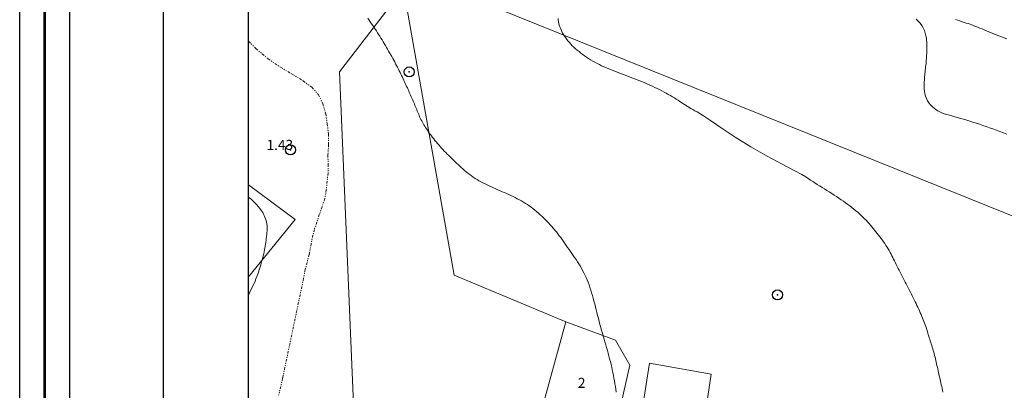
# Model space of a CAD drawing. Extents: x 509452 to 510702, y 1828013 to 1828823.
# Drawn here: x 509452 to 509551, y 1828310 to 1828347 of the extents above; entities that cross this region are included whole.
import ezdxf

# ---------------------------------------------------------------- set-up
doc = ezdxf.new("R2010")
doc.units = 0
doc.header["$MEASUREMENT"] = 0
doc.header["$PDMODE"] = 32
doc.header["$PDSIZE"] = -0.37
doc.linetypes.add('DIVIDE', pattern=[1.25, 0.5, -0.25, 0, -0.25, 0, -0.25])
for name, color, linetype in [('0GRAD2', 7, 'Continuous'), ('0TODAS1K', 7, 'Continuous'), ('1TODAS1K', 7, 'Continuous'), ('CONSTRUCCION', 7, 'Continuous'), ('COTA FOTOGRAMETRICA', 10, 'Continuous'), ('CURVA INTERMEDIA', 17, 'Continuous'), ('CURVA MAESTRA', 17, 'Continuous'), ('E202', 7, 'Continuous'), ('ESCURRIMIENTO', 7, 'Continuous'), ('MANZANA', 7, 'Continuous'), ('MURO', 7, 'Continuous'), ('PALMERA', 7, 'Continuous'), ('POSTE', 7, 'Continuous')]:
    doc.layers.add(name, color=color, linetype=linetype)
doc.layers.add('margen', color=7, linetype='Continuous', lineweight=53)
doc.layers.add('margen interno', color=7, linetype='Continuous', lineweight=25)
doc.styles.add('WMF-Times New Roman0', font='TIMES.TTF')

msp = doc.modelspace()

# ---------------------------------------------------------------- linework, layer by layer
at = {"layer": '0GRAD2'}
for q in [(509466.755, 1828795.614), (509466.755, 1828795.613), (509466.755, 1828446.646)]:
    msp.add_line((509466.755, 1828040.636), q, dxfattribs=at)
for points in [[(510007.755, 1828040.636), (509466.755, 1828040.636), (509466.755, 1828795.636), (510548.755, 1828795.636), (510548.755, 1828040.636), (510007.755, 1828040.636)], [(509477.132, 1828787.136), (510538.385, 1828787.136), (510540.255, 1828787.136), (510540.255, 1828180.016), (510540.255, 1828049.136), (509475.255, 1828049.136), (509475.255, 1828129.805), (509475.255, 1828129.845), (509475.255, 1828787.136), (509477.124, 1828787.136), (509477.132, 1828787.136)]]:
    msp.add_lwpolyline(points, dxfattribs=at)
at = {"layer": '0TODAS1K', "elevation": 0.032}
msp.add_lwpolyline([(509475.255, 1828321.048), (509475.255, 1828330.244)], dxfattribs=at)
msp.add_lwpolyline([(509475.255, 1828321.048), (509475.255, 1828330.244)], dxfattribs=at)
at = {"layer": 'CONSTRUCCION', "lineweight": 9, "elevation": 0.032}
for points in [[(509512.103, 1828306.963), (509510.595, 1828307.139), (509510.332, 1828305.593), (509504.304, 1828306.972), (509506.924, 1828316.556), (509511.884, 1828314.753), (509513.307, 1828312.229), (509512.433, 1828308.409)], [(509514.529, 1828307.801), (509515.275, 1828312.432), (509521.414, 1828311.33), (509519.767, 1828300.222)]]:
    msp.add_lwpolyline(points, dxfattribs=at)
at = {"layer": 'COTA FOTOGRAMETRICA'}
msp.add_point((509479.426, 1828333.74, 1.43), dxfattribs=at)
at = {"layer": 'CURVA INTERMEDIA', "color": 17, "linetype": 'Continuous', "lineweight": 9}
for points, elevation in [([(509487.146, 1828346.882), (509487.272, 1828346.699), (509487.398, 1828346.518), (509487.524, 1828346.336), (509487.647, 1828346.154), (509487.769, 1828345.974), (509487.887, 1828345.795), (509488.003, 1828345.617), (509488.118, 1828345.439), (509488.231, 1828345.261), (509488.344, 1828345.081), (509488.456, 1828344.9), (509488.568, 1828344.717), (509488.68, 1828344.532), (509488.792, 1828344.346), (509488.902, 1828344.16), (509489.011, 1828343.974), (509489.119, 1828343.789), (509489.225, 1828343.605), (509489.33, 1828343.422), (509489.434, 1828343.238), (509489.537, 1828343.055), (509489.638, 1828342.872), (509489.737, 1828342.692), (509489.834, 1828342.514), (509489.929, 1828342.338), (509490.022, 1828342.163), (509490.114, 1828341.988), (509490.203, 1828341.814), (509490.289, 1828341.643), (509490.37, 1828341.477), (509490.447, 1828341.314), (509490.523, 1828341.153), (509490.598, 1828340.992), (509490.672, 1828340.832), (509490.745, 1828340.674), (509490.817, 1828340.52), (509490.887, 1828340.368), (509490.957, 1828340.218), (509491.027, 1828340.067), (509491.096, 1828339.918), (509491.163, 1828339.769), (509491.229, 1828339.623), (509491.293, 1828339.478), (509491.356, 1828339.334), (509491.42, 1828339.19), (509491.483, 1828339.046), (509491.546, 1828338.902), (509491.609, 1828338.758), (509491.673, 1828338.615), (509491.736, 1828338.471), (509491.799, 1828338.327), (509491.86, 1828338.183), (509491.92, 1828338.04), (509491.977, 1828337.898), (509492.033, 1828337.756), (509492.088, 1828337.614), (509492.143, 1828337.473), (509492.201, 1828337.332), (509492.26, 1828337.192), (509492.323, 1828337.053), (509492.389, 1828336.914), (509492.457, 1828336.776), (509492.528, 1828336.64), (509492.601, 1828336.504), (509492.677, 1828336.368), (509492.756, 1828336.233), (509492.837, 1828336.099), (509492.92, 1828335.965), (509493.006, 1828335.832), (509493.095, 1828335.698), (509493.189, 1828335.561), (509493.29, 1828335.419), (509493.396, 1828335.273), (509493.506, 1828335.127), (509493.618, 1828334.981), (509493.733, 1828334.835), (509493.851, 1828334.687), (509493.974, 1828334.536), (509494.101, 1828334.382), (509494.231, 1828334.229), (509494.362, 1828334.077), (509494.497, 1828333.926), (509494.637, 1828333.774), (509494.782, 1828333.622), (509494.931, 1828333.47), (509495.083, 1828333.318), (509495.237, 1828333.167), (509495.391, 1828333.018), (509495.546, 1828332.868), (509495.7, 1828332.719), (509495.853, 1828332.571), (509496.008, 1828332.423), (509496.163, 1828332.276), (509496.319, 1828332.13), (509496.479, 1828331.983), (509496.641, 1828331.836), (509496.806, 1828331.689), (509496.974, 1828331.545), (509497.144, 1828331.403), (509497.318, 1828331.266), (509497.496, 1828331.133), (509497.679, 1828331.006), (509497.865, 1828330.884), (509498.055, 1828330.766), (509498.248, 1828330.653), (509498.444, 1828330.544), (509498.646, 1828330.438), (509498.853, 1828330.335), (509499.065, 1828330.235), (509499.279, 1828330.137), (509499.495, 1828330.042), (509499.711, 1828329.947), (509499.927, 1828329.853), (509500.143, 1828329.758), (509500.359, 1828329.662), (509500.574, 1828329.566), (509500.789, 1828329.469), (509501.003, 1828329.372), (509501.218, 1828329.274), (509501.433, 1828329.174), (509501.647, 1828329.074), (509501.86, 1828328.97), (509502.072, 1828328.864), (509502.281, 1828328.755), (509502.486, 1828328.641), (509502.686, 1828328.523), (509502.883, 1828328.401), (509503.076, 1828328.275), (509503.266, 1828328.144), (509503.453, 1828328.009), (509503.637, 1828327.87), (509503.819, 1828327.726), (509503.997, 1828327.577), (509504.173, 1828327.425), (509504.346, 1828327.27), (509504.517, 1828327.111), (509504.687, 1828326.949), (509504.856, 1828326.784), (509505.023, 1828326.616), (509505.188, 1828326.445), (509505.351, 1828326.271), (509505.51, 1828326.095), (509505.666, 1828325.915), (509505.819, 1828325.733), (509505.969, 1828325.548), (509506.115, 1828325.361), (509506.26, 1828325.172), (509506.402, 1828324.98), (509506.543, 1828324.787), (509506.684, 1828324.591), (509506.823, 1828324.394), (509506.961, 1828324.195), (509507.098, 1828323.996), (509507.236, 1828323.796), (509507.375, 1828323.595), (509507.515, 1828323.393), (509507.657, 1828323.19), (509507.798, 1828322.986)], 2.049), ([(509506.152, 1828346.85), (509506.167, 1828346.684), (509506.19, 1828346.519), (509506.223, 1828346.355), (509506.265, 1828346.193), (509506.316, 1828346.033), (509506.375, 1828345.875), (509506.442, 1828345.718), (509506.517, 1828345.562), (509506.6, 1828345.404), (509506.693, 1828345.243), (509506.793, 1828345.08), (509506.901, 1828344.919), (509507.015, 1828344.761), (509507.137, 1828344.606), (509507.269, 1828344.451), (509507.412, 1828344.296), (509507.565, 1828344.142), (509507.725, 1828343.99), (509507.89, 1828343.842), (509508.06, 1828343.697), (509508.235, 1828343.554), (509508.417, 1828343.41), (509508.604, 1828343.268), (509508.795, 1828343.128), (509508.99, 1828342.993), (509509.189, 1828342.861), (509509.393, 1828342.732), (509509.605, 1828342.606), (509509.821, 1828342.484), (509510.041, 1828342.365), (509510.265, 1828342.251), (509510.492, 1828342.14), (509510.725, 1828342.033), (509510.965, 1828341.928), (509511.211, 1828341.825), (509511.46, 1828341.725), (509511.71, 1828341.627), (509511.962, 1828341.53), (509512.216, 1828341.431), (509512.474, 1828341.331), (509512.734, 1828341.229), (509512.995, 1828341.126), (509513.257, 1828341.023), (509513.518, 1828340.921), (509513.779, 1828340.82), (509514.038, 1828340.72), (509514.297, 1828340.62), (509514.555, 1828340.519), (509514.812, 1828340.417), (509515.066, 1828340.312), (509515.315, 1828340.205), (509515.559, 1828340.096), (509515.799, 1828339.984), (509516.035, 1828339.869), (509516.269, 1828339.752), (509516.499, 1828339.633), (509516.722, 1828339.513), (509516.937, 1828339.395), (509517.145, 1828339.278), (509517.349, 1828339.159), (509517.551, 1828339.039), (509517.748, 1828338.92), (509517.936, 1828338.804), (509518.113, 1828338.693), (509518.282, 1828338.585), (509518.447, 1828338.479), (509518.607, 1828338.374), (509518.937, 1828338.159), (509519.002, 1828338.116), (509519.088, 1828338.06), (509519.215, 1828337.981), (509519.38, 1828337.882), (509519.578, 1828337.77), (509519.799, 1828337.649), (509520.027, 1828337.525), (509520.278, 1828337.385), (509520.671, 1828337.14), (509521.354, 1828336.684), (509522.428, 1828335.948), (509523.816, 1828335.023), (509525.392, 1828334.038), (509527.022, 1828333.111), (509528.527, 1828332.309), (509529.718, 1828331.69), (509530.465, 1828331.288), (509530.876, 1828331.044), (509531.119, 1828330.881), (509531.336, 1828330.732), (509531.555, 1828330.583), (509531.78, 1828330.433), (509532.012, 1828330.284), (509532.25, 1828330.134), (509532.491, 1828329.985), (509532.733, 1828329.835), (509532.975, 1828329.686), (509533.215, 1828329.536), (509533.454, 1828329.384), (509533.691, 1828329.23), (509533.927, 1828329.075), (509534.162, 1828328.919), (509534.393, 1828328.762), (509534.619, 1828328.605), (509534.839, 1828328.451), (509535.054, 1828328.297), (509535.264, 1828328.143), (509535.471, 1828327.985), (509535.673, 1828327.826), (509535.866, 1828327.667), (509536.05, 1828327.51), (509536.225, 1828327.352), (509536.395, 1828327.193), (509536.561, 1828327.031), (509536.723, 1828326.868), (509536.88, 1828326.706), (509537.032, 1828326.546), (509537.178, 1828326.386), (509537.321, 1828326.226), (509537.461, 1828326.065), (509537.6, 1828325.902), (509537.736, 1828325.737), (509537.87, 1828325.571), (509538.003, 1828325.403), (509538.133, 1828325.234), (509538.262, 1828325.063), (509538.388, 1828324.892), (509538.512, 1828324.72), (509538.634, 1828324.549), (509538.753, 1828324.377), (509538.869, 1828324.203), (509538.982, 1828324.029), (509539.091, 1828323.854), (509539.194, 1828323.68), (509539.29, 1828323.51), (509539.381, 1828323.34), (509539.467, 1828323.172), (509539.553, 1828323.002), (509539.638, 1828322.83), (509539.724, 1828322.653), (509539.814, 1828322.471), (509539.905, 1828322.284), (509539.997, 1828322.096), (509540.09, 1828321.907), (509540.184, 1828321.717), (509540.281, 1828321.526), (509540.38, 1828321.332), (509540.482, 1828321.137), (509540.585, 1828320.94), (509540.688, 1828320.744), (509540.791, 1828320.547), (509540.894, 1828320.349), (509540.997, 1828320.15), (509541.1, 1828319.95), (509541.202, 1828319.75), (509541.304, 1828319.549), (509541.405, 1828319.35), (509541.503, 1828319.153), (509541.6, 1828318.961), (509541.694, 1828318.771), (509541.788, 1828318.582), (509541.879, 1828318.394), (509541.969, 1828318.206), (509542.057, 1828318.02), (509542.141, 1828317.838), (509542.222, 1828317.658), (509542.301, 1828317.478), (509542.378, 1828317.299), (509542.453, 1828317.12), (509542.525, 1828316.943), (509542.594, 1828316.77), (509542.661, 1828316.599), (509542.725, 1828316.429), (509542.788, 1828316.259), (509542.847, 1828316.09), (509542.903, 1828315.924), (509542.955, 1828315.763), (509543.003, 1828315.605), (509543.049, 1828315.449), (509543.095, 1828315.293), (509543.142, 1828315.137), (509543.189, 1828314.982), (509543.239, 1828314.827), (509543.289, 1828314.674), (509543.341, 1828314.521), (509543.392, 1828314.367), (509543.443, 1828314.212), (509543.493, 1828314.053), (509543.541, 1828313.89), (509543.589, 1828313.723), (509543.636, 1828313.554), (509543.681, 1828313.385), (509543.725, 1828313.216), (509543.767, 1828313.048), (509543.808, 1828312.88), (509543.848, 1828312.713), (509543.886, 1828312.547), (509543.924, 1828312.38), (509543.962, 1828312.212), (509544, 1828312.042), (509544.039, 1828311.87), (509544.078, 1828311.695), (509544.118, 1828311.52), (509544.157, 1828311.344), (509544.197, 1828311.168), (509544.236, 1828310.992), (509544.276, 1828310.816), (509544.316, 1828310.641), (509544.356, 1828310.465), (509544.395, 1828310.289), (509544.434, 1828310.111), (509544.473, 1828309.931), (509544.511, 1828309.748), (509544.548, 1828309.562)], 3.04), ([(509541.878, 1828346.793), (509542.092, 1828346.603), (509542.286, 1828346.397), (509542.455, 1828346.173), (509542.597, 1828345.932), (509542.712, 1828345.675), (509542.799, 1828345.406), (509542.861, 1828345.142), (509542.902, 1828344.903), (509542.927, 1828344.704), (509542.939, 1828344.534), (509542.945, 1828344.375), (509542.948, 1828344.214), (509542.949, 1828344.049), (509542.949, 1828343.883), (509542.946, 1828343.716), (509542.942, 1828343.549), (509542.936, 1828343.381), (509542.929, 1828343.213), (509542.92, 1828343.045), (509542.91, 1828342.877), (509542.898, 1828342.709), (509542.885, 1828342.541), (509542.869, 1828342.372), (509542.852, 1828342.203), (509542.832, 1828342.034), (509542.812, 1828341.864), (509542.792, 1828341.695), (509542.773, 1828341.526), (509542.755, 1828341.357), (509542.739, 1828341.188), (509542.726, 1828341.02), (509542.714, 1828340.852), (509542.704, 1828340.684), (509542.695, 1828340.517), (509542.688, 1828340.353), (509542.683, 1828340.191), (509542.683, 1828340.018), (509542.693, 1828339.822), (509542.719, 1828339.593), (509542.762, 1828339.345), (509542.824, 1828339.098), (509542.908, 1828338.866), (509543.017, 1828338.647), (509543.157, 1828338.435), (509543.329, 1828338.227), (509543.517, 1828338.033), (509543.705, 1828337.866), (509543.881, 1828337.732), (509544.056, 1828337.625), (509544.244, 1828337.531), (509544.459, 1828337.441), (509544.695, 1828337.354), (509544.944, 1828337.272), (509545.198, 1828337.198), (509545.461, 1828337.125), (509545.735, 1828337.05), (509546.023, 1828336.969), (509546.322, 1828336.882), (509546.627, 1828336.792), (509546.932, 1828336.701), (509547.241, 1828336.607), (509547.557, 1828336.509), (509547.881, 1828336.406), (509548.211, 1828336.297), (509548.544, 1828336.186), (509548.877, 1828336.071), (509549.211, 1828335.954), (509549.551, 1828335.831), (509549.896, 1828335.704), (509550.246, 1828335.572), (509550.598, 1828335.437), (509550.949, 1828335.299)], 4.044), ([(509475.255, 1828319.308), (509475.33, 1828319.451), (509475.457, 1828319.7), (509475.577, 1828319.944), (509475.689, 1828320.18), (509475.793, 1828320.41), (509475.891, 1828320.638), (509475.986, 1828320.867), (509476.075, 1828321.095), (509476.159, 1828321.318), (509476.235, 1828321.536), (509476.306, 1828321.75), (509476.372, 1828321.962), (509476.436, 1828322.175), (509476.497, 1828322.385), (509476.555, 1828322.59), (509476.61, 1828322.789), (509476.663, 1828322.982), (509476.713, 1828323.173), (509476.761, 1828323.364), (509476.806, 1828323.556), (509476.846, 1828323.747), (509476.883, 1828323.94), (509476.916, 1828324.133), (509476.945, 1828324.326), (509476.972, 1828324.519), (509476.997, 1828324.712), (509477.021, 1828324.903), (509477.045, 1828325.091), (509477.067, 1828325.276), (509477.086, 1828325.461), (509477.099, 1828325.645), (509477.104, 1828325.827), (509477.101, 1828326.008), (509477.088, 1828326.185), (509477.065, 1828326.359), (509477.033, 1828326.531), (509476.992, 1828326.7), (509476.942, 1828326.866), (509476.883, 1828327.026), (509476.815, 1828327.18), (509476.74, 1828327.328), (509476.658, 1828327.472), (509476.569, 1828327.613), (509476.476, 1828327.75), (509476.381, 1828327.882), (509476.283, 1828328.009), (509476.185, 1828328.131), (509476.083, 1828328.25), (509475.977, 1828328.367), (509475.856, 1828328.491), (509475.709, 1828328.63), (509475.529, 1828328.79), (509475.325, 1828328.963), (509475.255, 1828329.021)], 2.049), ([(509507.798, 1828322.986), (509507.937, 1828322.781), (509508.074, 1828322.574), (509508.208, 1828322.363), (509508.339, 1828322.147), (509508.466, 1828321.927), (509508.589, 1828321.705), (509508.707, 1828321.479), (509508.821, 1828321.249), (509508.93, 1828321.013), (509509.035, 1828320.769), (509509.135, 1828320.52), (509509.231, 1828320.266), (509509.321, 1828320.01), (509509.408, 1828319.749), (509509.491, 1828319.482), (509509.572, 1828319.208), (509509.65, 1828318.928), (509509.726, 1828318.645), (509509.8, 1828318.36), (509509.872, 1828318.074), (509509.943, 1828317.784), (509510.016, 1828317.491), (509510.09, 1828317.195), (509510.164, 1828316.897), (509510.24, 1828316.6), (509510.317, 1828316.304), (509510.396, 1828316.01), (509510.478, 1828315.719), (509510.563, 1828315.43), (509510.649, 1828315.142), (509510.736, 1828314.854), (509510.822, 1828314.567), (509510.906, 1828314.282), (509510.987, 1828314), (509511.066, 1828313.719), (509511.143, 1828313.439), (509511.218, 1828313.159), (509511.291, 1828312.879), (509511.361, 1828312.601), (509511.428, 1828312.324), (509511.492, 1828312.049), (509511.553, 1828311.774), (509511.612, 1828311.499), (509511.668, 1828311.223), (509511.721, 1828310.946), (509511.772, 1828310.668), (509511.819, 1828310.39), (509511.865, 1828310.111), (509511.911, 1828309.832), (509511.955, 1828309.556)], 2.049)]:
    msp.add_lwpolyline(points, dxfattribs=dict(at, elevation=elevation))
at = {"layer": 'CURVA MAESTRA', "color": 17, "linetype": 'Continuous', "lineweight": 13, "elevation": 5}
msp.add_lwpolyline([(509545.802, 1828346.772), (509546.033, 1828346.688), (509546.254, 1828346.611), (509546.466, 1828346.539), (509546.671, 1828346.472), (509546.872, 1828346.406), (509547.068, 1828346.341), (509547.262, 1828346.275), (509547.454, 1828346.208), (509547.647, 1828346.138), (509547.844, 1828346.064), (509548.044, 1828345.985), (509548.25, 1828345.901), (509548.463, 1828345.812), (509548.683, 1828345.718), (509548.91, 1828345.622), (509549.143, 1828345.523), (509549.384, 1828345.423), (509549.631, 1828345.322), (509549.886, 1828345.223), (509550.148, 1828345.124), (509550.415, 1828345.026), (509550.683, 1828344.928), (509550.94, 1828344.836)], dxfattribs=at)
at = {"layer": 'E202', "elevation": 0.032}
msp.add_lwpolyline([(509477.132, 1828787.136), (510538.385, 1828787.136), (510540.255, 1828787.136), (510540.255, 1828180.016), (510540.255, 1828049.136), (509475.255, 1828049.136), (509475.255, 1828129.805), (509475.255, 1828129.845), (509475.255, 1828787.136), (509477.124, 1828787.136), (509477.132, 1828787.136)], dxfattribs=at)
at = {"layer": 'ESCURRIMIENTO', "color": 4, "linetype": 'DIVIDE', "lineweight": 13, "ltscale": 0.5, "elevation": 0.032}
msp.add_lwpolyline([(509475.255, 1828344.586), (509475.984, 1828343.845), (509477.19, 1828342.844), (509478.443, 1828341.987), (509479.615, 1828341.287), (509480.692, 1828340.619), (509481.569, 1828339.989), (509482.225, 1828339.247), (509482.668, 1828338.336), (509482.953, 1828337.345), (509483.102, 1828336.346), (509483.22, 1828335.33), (509483.243, 1828334.266), (509483.17, 1828333.232), (509483.184, 1828332.303), (509483.19, 1828331.43), (509483.084, 1828330.619), (509483.01, 1828329.745), (509482.857, 1828328.87), (509482.592, 1828328.058), (509482.311, 1828327.278), (509482.062, 1828326.514), (509481.828, 1828325.797), (509481.673, 1828325.24), (509481.496, 1828324.373), (509481.304, 1828323.3), (509480.901, 1828321.82), (509480.74, 1828320.921), (509478.644, 1828310.931), (509478.25, 1828309.237)], dxfattribs=at)
at = {"layer": 'MANZANA', "lineweight": 18, "elevation": 0.032}
for points in [[(509577.796, 1828307.127), (509555.529, 1828318.548), (509556.688, 1828322.439), (509555.763, 1828325.435), (509492.841, 1828350.817), (509490.729, 1828349.843), (509484.323, 1828341.548), (509485.73, 1828308.356)], [(509577.796, 1828307.127), (509555.529, 1828318.548), (509556.688, 1828322.439), (509555.763, 1828325.435), (509492.841, 1828350.817), (509490.729, 1828349.843), (509484.323, 1828341.548), (509485.73, 1828308.356)], [(509475.255, 1828330.244), (509479.884, 1828326.801), (509475.255, 1828321.048)], [(509475.255, 1828330.244), (509479.884, 1828326.801), (509475.255, 1828321.048)]]:
    msp.add_lwpolyline(points, dxfattribs=at)
at = {"layer": 'margen', "flags": 128}
msp.add_lwpolyline([(509454.902, 1828820.741), (510699.902, 1828820.741), (510699.902, 1828015.741), (509454.902, 1828015.741)], close=True, dxfattribs=at)
at = {"layer": 'margen interno', "flags": 128}
for points in [[(509452.402, 1828823.241), (510702.402, 1828823.241), (510702.402, 1828013.241), (509452.402, 1828013.241)], [(509457.402, 1828818.241), (510697.402, 1828818.241), (510697.402, 1828018.241), (509457.402, 1828018.241)]]:
    msp.add_lwpolyline(points, close=True, dxfattribs=at)
at = {"layer": 'MURO', "lineweight": 9, "elevation": 0.032}
msp.add_lwpolyline([(509506.924, 1828316.556), (509495.772, 1828321.228), (509490.729, 1828349.843)], dxfattribs=at)
at = {"layer": 'PALMERA'}
msp.add_point((509528.043, 1828319.258), dxfattribs=at)
at = {"layer": 'POSTE'}
msp.add_point((509491.289, 1828341.522), dxfattribs=at)

# ---------------------------------------------------------------- texts
at = {"layer": '1TODAS1K', "style": 'WMF-Times New Roman0'}
for s, p in [('1.43', (509477.041, 1828333.74)), ('2', (509508.12, 1828309.981))]:
    msp.add_text(s, height=1, dxfattribs=at).set_placement(p)

doc.saveas('drawing.dxf')
